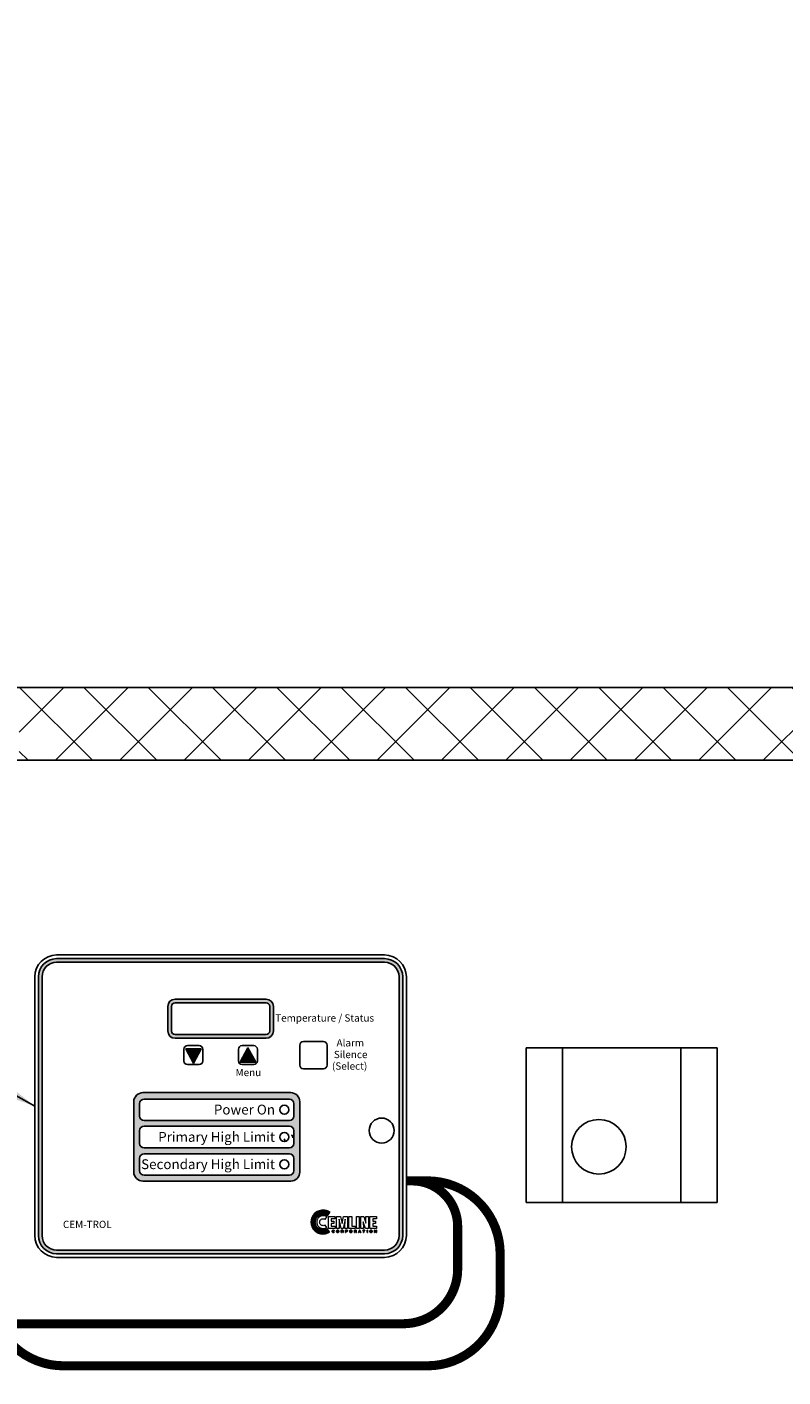
# Model space of a CAD drawing. Extents: x -86 to 189, y -365 to -152.
# Drawn here: x 80 to 101, y -261 to -224 of the extents above; entities that cross this region are included whole.
import ezdxf
from ezdxf.enums import TextEntityAlignment as Align

# ---------------------------------------------------------------- set-up
doc = ezdxf.new("R2010")
doc.units = 0
doc.header["$LTSCALE"] = 0.25
doc.header["$MEASUREMENT"] = 0
doc.layers.get('0').update_dxf_attribs({"color": 250, "linetype": 'CONTINUOUS'})
doc.layers.get('Defpoints').update_dxf_attribs({"linetype": 'CONTINUOUS'})
for name, color, linetype in [('1', 1, 'CONTINUOUS'), ('3', 5, 'CONTINUOUS'), ('6', 3, 'CONTINUOUS'), ('DIM-TEXT', 3, 'CONTINUOUS'), ('dimtxt', 3, 'CONTINUOUS')]:
    doc.layers.add(name, color=color, linetype=linetype)
doc.styles.add('ARIAL', font='ARIAL.TTF')
doc.dimstyles.get("Standard").update_dxf_attribs({"dimtxt": 0.18, "dimasz": 0.18, "dimexe": 0.18, "dimexo": 0.0625, "dimgap": 0.09, "dimtad": 0, "dimtih": 1, "dimtoh": 1, "dimdec": 4, "dimzin": 0, "dimdsep": 46, "dimtxsty": 'Standard', "dimcen": 0.09, "dimadec": 0, "dimazin": 0, "dimtfac": 1, "dimtdec": 4, "dimtofl": 0, "dimtmove": 0, "dimatfit": 3, "dimfxl": 0, "dimtolj": 1, "dimtzin": 0, "dimarcsym": 0})

# ---------------------------------------------------------------- blocks, each defined once
blk = doc.blocks.new('*D10')
at = {"layer": 'Defpoints', "color": 0}
for p in [(153.03, -219.006), (53.03, -242.46), (153.03, -242.46)]:
    blk.add_point(p, dxfattribs=at)
at = {"layer": 'DIM-TEXT'}
for p, q in [((53.03, -241.46), (53.03, -218.006)), ((153.03, -241.46), (153.03, -218.006)), ((55.03, -219.006), (101.03, -219.006)), ((151.03, -219.006), (105.03, -219.006))]:
    blk.add_line(p, q, dxfattribs=at)
for points in [[(55.03, -218.673), (55.03, -219.34), (53.03, -219.006)], [(151.03, -218.673), (151.03, -219.34), (153.03, -219.006)]]:
    blk.add_solid(points, dxfattribs=at)
at = {"layer": 'DIM-TEXT', "color": 4, "insert": (103.03, -219.006), "char_height": 3, "attachment_point": 5}
blk.add_mtext('\\A1;E', dxfattribs=at)

msp = doc.modelspace()

# ---------------------------------------------------------------- hatches: boundary and pattern name
h = msp.add_hatch(color=256)
h.paths.add_polyline_path([(84.098, -251.019, 0.414214), (83.898, -251.219), (83.898, -251.894, 0.414214), (84.098, -252.094), (86.598, -252.094, 0.414214), (86.798, -251.894), (86.798, -251.219, 0.414214), (86.598, -251.019)])
h.paths.add_polyline_path([(86.598, -251.119, -0.414214), (86.698, -251.219), (86.698, -251.894, -0.414214), (86.598, -251.994), (84.098, -251.994, -0.414214), (83.998, -251.894), (83.998, -251.219, -0.414214), (84.098, -251.119)], flags=16)
h = msp.add_hatch()
h.set_pattern_fill('ANSI37', color=256, scale=0.04, style=0)
h.set_pattern_definition([(45, (76.376478, -261.0909244), (-0.003535534, 0.003535534), []), (135, (76.376478, -261.0909244), (-0.003535534, -0.003535534), [])])
h.paths.add_polyline_path([(84.815, -252.387), (84.603, -252.778), (84.391, -252.387)])
h = msp.add_hatch()
h.set_pattern_fill('ANSI37', color=256, scale=0.04, style=0)
h.set_pattern_definition([(315, (77.873649, -244.0430786), (-0.003535534, -0.003535534), []), (225, (77.873649, -244.0430786), (-0.003535534, 0.003535534), [])])
h.paths.add_polyline_path([(86.313, -252.747), (86.101, -252.356), (85.889, -252.747)])
at = {"layer": '3'}
h = msp.add_hatch(color=256, dxfattribs=at)
edge = h.paths.add_edge_path()
edge.add_arc((89.853, -250.407), 0.5, 0, 90)
edge.add_line((89.853, -249.907), (80.843, -249.907))
edge.add_arc((80.843, -250.407), 0.5, 90, 180)
edge.add_line((80.343, -250.407), (80.343, -257.512))
edge.add_arc((80.843, -257.512), 0.5, 180, 270)
edge.add_line((80.843, -258.012), (89.853, -258.012))
edge.add_arc((89.853, -257.512), 0.5, 270, 360)
edge.add_line((90.353, -257.512), (90.353, -250.407))
edge = h.paths.add_edge_path(flags=16)
edge.add_arc((89.853, -250.407), 0.4, 0, 90)
edge.add_line((89.853, -250.007), (80.843, -250.007))
edge.add_arc((80.843, -250.407), 0.4, 90, 180)
edge.add_line((80.443, -250.407), (80.443, -257.512))
edge.add_arc((80.843, -257.512), 0.4, 180, 270)
edge.add_line((80.843, -257.912), (89.853, -257.912))
edge.add_arc((89.853, -257.512), 0.4, 270, 360)
edge.add_line((90.253, -257.512), (90.253, -250.407))
h = msp.add_hatch(color=256, dxfattribs=at)
edge = h.paths.add_edge_path()
edge.add_arc((83.214, -253.838), 0.25, 90, 180)
edge.add_line((82.964, -253.838), (82.964, -255.768))
edge.add_arc((83.214, -255.768), 0.25, 180, 270)
edge.add_line((83.214, -256.018), (87.274, -256.018))
edge.add_arc((87.274, -255.768), 0.25, 270, 360)
edge.add_line((87.524, -255.768), (87.524, -253.838))
edge.add_arc((87.274, -253.838), 0.25, 0, 90)
edge.add_line((87.274, -253.588), (83.214, -253.588))
edge = h.paths.add_edge_path(flags=16)
edge.add_arc((83.248, -253.893), 0.125, 90, 180)
edge.add_line((83.123, -253.893), (83.123, -254.23))
edge.add_arc((83.248, -254.23), 0.125, 180, 270)
edge.add_line((83.248, -254.355), (87.24, -254.355))
edge.add_arc((87.24, -254.23), 0.125, 270, 360)
edge.add_line((87.365, -254.23), (87.365, -253.893))
edge.add_arc((87.24, -253.893), 0.125, 0, 90)
edge.add_line((87.24, -253.768), (83.248, -253.768))
edge = h.paths.add_edge_path(flags=16)
edge.add_arc((83.248, -254.632), 0.125, 90, 180)
edge.add_line((83.123, -254.632), (83.123, -254.98))
edge.add_arc((83.248, -254.98), 0.125, 180, 270)
edge.add_line((83.248, -255.105), (87.24, -255.105))
edge.add_arc((87.24, -254.98), 0.125, 270, 360)
edge.add_line((87.365, -254.98), (87.365, -254.632))
edge.add_arc((87.24, -254.632), 0.125, 0, 90)
edge.add_line((87.24, -254.507), (83.248, -254.507))
edge = h.paths.add_edge_path(flags=16)
edge.add_arc((87.24, -255.393), 0.125, 0, 90)
edge.add_line((87.24, -255.268), (83.248, -255.268))
edge.add_arc((83.248, -255.393), 0.125, 90, 180)
edge.add_line((83.123, -255.393), (83.123, -255.729))
edge.add_arc((83.248, -255.729), 0.125, 180, 270)
edge.add_line((83.248, -255.854), (87.24, -255.854))
edge.add_arc((87.24, -255.729), 0.125, 270, 360)
edge.add_line((87.365, -255.729), (87.365, -255.393))
h = msp.add_hatch(dxfattribs=at)
h.set_pattern_fill('ANSI37', color=256, scale=0.082638, style=0)
h.set_pattern_definition([(45, (93.466766, -258.165882), (-0.007304278, 0.007304278), []), (135, (93.466766, -258.165882), (-0.007304278, -0.007304278), [])])
h.paths.add_polyline_path([(88.281, -257.322), (88.255, -257.337), (88.225, -257.347), (88.194, -257.353), (88.161, -257.356), (88.139, -257.354), (88.119, -257.351), (88.099, -257.346), (88.08, -257.339), (88.061, -257.329), (88.044, -257.32), (88.027, -257.307), (88.013, -257.294), (88, -257.279), (87.987, -257.263), (87.977, -257.246), (87.968, -257.227), (87.961, -257.208), (87.956, -257.188), (87.952, -257.167), (87.951, -257.146), (87.952, -257.124), (87.956, -257.103), (87.961, -257.083), (87.968, -257.064), (87.977, -257.046), (87.987, -257.028), (88, -257.012), (88.013, -256.997), (88.027, -256.984), (88.044, -256.972), (88.061, -256.961), (88.08, -256.953), (88.099, -256.946), (88.119, -256.94), (88.139, -256.937), (88.161, -256.936), (88.195, -256.937), (88.228, -256.942), (88.257, -256.953), (88.272, -256.96), (88.285, -256.968), (88.354, -256.873), (88.333, -256.858), (88.311, -256.845), (88.287, -256.836), (88.263, -256.829), (88.238, -256.823), (88.212, -256.818), (88.186, -256.816), (88.158, -256.816), (88.125, -256.817), (88.093, -256.822), (88.061, -256.83), (88.031, -256.841), (88.002, -256.855), (87.975, -256.872), (87.95, -256.891), (87.927, -256.911), (87.906, -256.935), (87.887, -256.96), (87.87, -256.987), (87.857, -257.016), (87.846, -257.046), (87.838, -257.077), (87.833, -257.11), (87.831, -257.143), (87.833, -257.177), (87.838, -257.209), (87.846, -257.24), (87.857, -257.27), (87.87, -257.298), (87.887, -257.326), (87.906, -257.351), (87.927, -257.374), (87.95, -257.395), (87.975, -257.414), (88.002, -257.431), (88.031, -257.444), (88.061, -257.455), (88.093, -257.463), (88.125, -257.468), (88.158, -257.47), (88.185, -257.469), (88.209, -257.467), (88.234, -257.462), (88.257, -257.457), (88.281, -257.449), (88.303, -257.439), (88.324, -257.428), (88.344, -257.416)])
at = {"layer": '6'}
h = msp.add_hatch(dxfattribs=at)
h.set_pattern_fill('ANSI37', color=256, scale=10, style=0)
h.paths.add_polyline_path([(119.93, -286.729, -0.437384), (119.681, -286.46), (76.284, -286.46, -0.437384), (76.035, -286.729), (76.035, -287.479), (75.738, -287.479), (75.738, -288.46), (120.12, -288.46), (120.12, -287.479), (119.93, -287.479)])
h.paths.add_polyline_path([(138.078, -286.748), (137.036, -286.748), (137.036, -286.46), (122.379, -286.46, -0.437384), (122.13, -286.729), (122.13, -287.479), (121.941, -287.479), (121.941, -288.46), (138.078, -288.46)])
h.paths.add_polyline_path([(120.228, -242.46), (79.815, -242.46), (79.815, -244.46), (119.921, -244.46, -0.513308), (120.078, -244.241), (120.078, -243.744), (120.228, -243.744)])
edge = h.paths.add_edge_path()
edge.add_line((153.03, -242.46), (121.833, -242.46))
edge.add_line((121.833, -242.46), (121.833, -243.744))
edge.add_line((121.833, -243.744), (121.982, -243.744))
edge.add_line((121.982, -243.744), (121.982, -244.241))
edge.add_arc((121.982, -244.406), 0.166, -18.6871, 90, ccw=False)
edge.add_line((122.139, -244.46), (141.53, -244.46))
edge.add_ellipse((141.53, -265.46), major_axis=(0, 21), ratio=0.452381, start_angle=344.5502, end_angle=360, ccw=False)
edge.add_spline(control_points=[(144.061, -245.218), (144.608, -244.975), (145.741, -244.497), (147.74, -244.244), (148.614, -245.848), (149.707, -247.262), (149.435, -249.343), (148.583, -250.214), (148.205, -250.517)], knot_values=[0.24965, 0.24965, 0.24965, 0.24965, 2.099149, 4.010402, 5.368703, 7.124883, 9.367014, 10.803493, 10.803493, 10.803493, 10.803493], degree=3, periodic=0)
edge.add_ellipse((141.53, -265.46), major_axis=(0, 21), ratio=0.452381, start_angle=230.6104, end_angle=315.3597, ccw=False)
edge.add_line((148.952, -278.57), (149.404, -279.022))
edge.add_line((149.404, -279.022), (150.397, -279.022))
edge.add_line((150.397, -279.022), (150.397, -279.125))
edge.add_line((150.397, -279.125), (153.03, -279.125))
edge.add_line((153.03, -279.125), (153.03, -242.46))
h.paths.add_polyline_path([(74.078, -287.479), (73.835, -287.479), (73.835, -286.729, -0.437384), (73.586, -286.46), (67.982, -286.46), (67.982, -288.46), (74.078, -288.46)])
edge = h.paths.add_edge_path()
edge.add_line((153.03, -281.713), (150.397, -281.713))
edge.add_line((150.397, -281.713), (150.397, -281.897))
edge.add_line((150.397, -281.897), (147.673, -281.897))
edge.add_arc((147.423, -281.898), 0.25, -116.2574, 0.2987, ccw=False)
edge.add_ellipse((141.53, -265.46), major_axis=(0, 21), ratio=0.452381, start_angle=180, end_angle=217.4884, ccw=False)
edge.add_line((141.53, -286.46), (139.036, -286.46))
edge.add_line((139.036, -286.46), (139.036, -286.748))
edge.add_line((139.036, -286.748), (138.078, -286.748))
edge.add_line((138.078, -286.748), (138.078, -288.46))
edge.add_line((138.078, -288.46), (153.03, -288.46))
edge.add_line((153.03, -288.46), (153.03, -281.713))
h.paths.add_polyline_path([(67.982, -286.46), (64.53, -286.46, -0.187498), (61.384, -285.237, -0.030215), (60.112, -283.923, -0.100975), (55.822, -273.987, -0.027065), (55.167, -269.021, -0.436148), (54.899, -268.772), (53.03, -268.772), (53.03, -288.46), (67.982, -288.46)])
edge = h.paths.add_edge_path()
edge.add_spline(control_points=[(57.822, -250.59), (57.406, -250.268), (56.506, -249.388), (56.228, -247.262), (57.321, -245.848), (58.195, -244.244), (60.223, -244.5), (61.37, -244.993), (61.938, -245.247)], knot_values=[0.177286, 0.177286, 0.177286, 0.177286, 1.729413, 3.971544, 5.727724, 7.086025, 8.997278, 10.919142, 10.919142, 10.919142, 10.919142], degree=3, periodic=0)
edge.add_arc((64.53, -249.118), 4.659, 90, 123.8015, ccw=False)
edge.add_line((64.53, -244.46), (76.815, -244.46))
edge.add_line((76.815, -244.46), (76.815, -242.46))
edge.add_line((76.815, -242.46), (53.03, -242.46))
edge.add_line((53.03, -242.46), (53.03, -262.147))
edge.add_line((53.03, -262.147), (54.899, -262.147))
edge.add_arc((55.149, -262.147), 0.25, 95.1173, 180, ccw=False)
edge.add_line((55.127, -261.898), (55.171, -261.854))
edge.add_arc((101.332, -265.46), 46.301, 169.3869, 175.5335, ccw=False)
edge.add_arc((83.075, -262.039), 27.727, 155.6128, 169.3869, ccw=False)

# ---------------------------------------------------------------- linework, layer by layer
at = {"linetype": 'Continuous'}
for p, q in [((80.843, -249.807), (89.853, -249.807)), ((80.243, -257.512), (80.243, -250.407)), ((90.453, -250.407), (90.453, -257.512)), ((89.853, -258.112), (80.843, -258.112))]:
    msp.add_line(p, q, dxfattribs=at)
for p, q in [((83.898, -251.894), (83.898, -251.219)), ((83.998, -251.894), (83.998, -251.219)), ((83.998, -251.894), (83.998, -251.219)), ((83.998, -251.894), (83.998, -251.219)), ((83.998, -251.894), (83.998, -251.219)), ((83.998, -251.894), (83.998, -251.219)), ((83.998, -251.894), (83.998, -251.219)), ((84.098, -251.019), (86.598, -251.019)), ((84.098, -251.119), (86.598, -251.119)), ((84.098, -251.119), (86.598, -251.119)), ((84.098, -251.119), (86.598, -251.119)), ((84.098, -251.119), (86.598, -251.119)), ((84.098, -251.119), (86.598, -251.119)), ((84.098, -251.119), (86.598, -251.119)), ((86.698, -251.219), (86.698, -251.894)), ((86.698, -251.219), (86.698, -251.894)), ((86.698, -251.219), (86.698, -251.894)), ((86.698, -251.219), (86.698, -251.894)), ((86.698, -251.219), (86.698, -251.894)), ((86.698, -251.219), (86.698, -251.894)), ((86.798, -251.219), (86.798, -251.894)), ((86.598, -251.994), (84.098, -251.994)), ((86.598, -251.994), (84.098, -251.994)), ((86.598, -251.994), (84.098, -251.994)), ((86.598, -251.994), (84.098, -251.994)), ((86.598, -251.994), (84.098, -251.994)), ((86.598, -251.994), (84.098, -251.994)), ((86.598, -252.094), (84.098, -252.094)), ((84.338, -252.717), (84.338, -252.397)), ((84.391, -252.387), (84.603, -252.778)), ((84.391, -252.387), (84.815, -252.387)), ((84.438, -252.297), (84.758, -252.297)), ((84.815, -252.387), (84.603, -252.778)), ((84.858, -252.397), (84.858, -252.717)), ((85.838, -252.717), (85.838, -252.397)), ((85.889, -252.747), (86.101, -252.356)), ((85.938, -252.297), (86.258, -252.297)), ((86.313, -252.747), (86.101, -252.356)), ((86.358, -252.397), (86.358, -252.717)), ((87.523, -252.832), (87.523, -252.282)), ((87.623, -252.182), (88.173, -252.182)), ((88.273, -252.282), (88.273, -252.832)), ((84.758, -252.817), (84.438, -252.817)), ((85.889, -252.747), (86.313, -252.747)), ((86.258, -252.817), (85.938, -252.817)), ((88.173, -252.932), (87.623, -252.932))]:
    msp.add_line(p, q)
for centre, radius in [((87.098, -254.057), 0.125), ((89.773, -254.629), 0.344), ((87.098, -254.807), 0.125), ((87.098, -255.557), 0.125)]:
    msp.add_circle(centre, radius, dxfattribs=at)
for centre, radius, start, end in [((80.843, -250.407), 0.6, 90, 180), ((84.098, -251.219), 0.2, 90, 180), ((86.598, -251.219), 0.2, 0, 90), ((84.098, -251.894), 0.2, 180, 270)]:
    msp.add_arc(centre, radius, start, end, dxfattribs=at)
for centre, radius, start, end in [((89.853, -250.407), 0.6, 0, 90), ((84.098, -251.219), 0.1, 90, 180), ((84.098, -251.219), 0.1, 90, 180), ((84.098, -251.219), 0.1, 90, 180), ((84.098, -251.219), 0.1, 90, 180), ((84.098, -251.219), 0.1, 90, 180), ((84.098, -251.219), 0.1, 90, 180), ((86.598, -251.219), 0.1, 0, 90), ((86.598, -251.219), 0.1, 0, 90), ((86.598, -251.219), 0.1, 0, 90), ((86.598, -251.219), 0.1, 0, 90), ((86.598, -251.219), 0.1, 0, 90), ((86.598, -251.219), 0.1, 0, 90), ((84.098, -251.894), 0.1, 180, 270), ((84.098, -251.894), 0.1, 180, 270), ((84.098, -251.894), 0.1, 180, 270), ((84.098, -251.894), 0.1, 180, 270), ((84.098, -251.894), 0.1, 180, 270), ((84.098, -251.894), 0.1, 180, 270), ((86.598, -251.894), 0.2, 270, 0), ((86.598, -251.894), 0.1, 270, 0), ((86.598, -251.894), 0.1, 270, 0), ((86.598, -251.894), 0.1, 270, 0), ((86.598, -251.894), 0.1, 270, 0), ((86.598, -251.894), 0.1, 270, 0), ((86.598, -251.894), 0.1, 270, 0), ((84.438, -252.397), 0.1, 90, 180), ((84.758, -252.397), 0.1, 0, 90), ((85.938, -252.397), 0.1, 90, 180), ((86.258, -252.397), 0.1, 0, 90), ((87.623, -252.282), 0.1, 90, 180), ((88.173, -252.282), 0.1, 0, 90), ((84.438, -252.717), 0.1, 180, 270), ((84.758, -252.717), 0.1, 270, 0), ((85.938, -252.717), 0.1, 180, 270), ((86.258, -252.717), 0.1, 270, 0), ((87.623, -252.832), 0.1, 180, 270), ((88.173, -252.832), 0.1, 270, 0), ((80.843, -257.512), 0.6, 180, 270), ((89.853, -257.512), 0.6, 270, 0)]:
    msp.add_arc(centre, radius, start, end)
at = {"layer": '1'}
for p, q in [((153.03, -242.46), (53.03, -242.46)), ((141.53, -244.46), (64.53, -244.46)), ((98.992, -252.353), (93.742, -252.353)), ((93.742, -252.353), (93.742, -256.603)), ((94.742, -252.353), (94.742, -256.603)), ((97.992, -252.353), (97.992, -256.603)), ((98.992, -252.353), (98.992, -256.603)), ((98.992, -256.603), (93.742, -256.603))]:
    msp.add_line(p, q, dxfattribs=at)
at = {"layer": '1', "lineweight": 0}
for points in [[(88.272, -257.002), (88.249, -256.987), (88.224, -256.975), (88.197, -256.969), (88.167, -256.967), (88.149, -256.968), (88.132, -256.971), (88.116, -256.974), (88.099, -256.98), (88.083, -256.988), (88.069, -256.997), (88.056, -257.006), (88.043, -257.018), (88.032, -257.031), (88.021, -257.044), (88.013, -257.059), (88.006, -257.074), (88, -257.091), (87.995, -257.108), (87.993, -257.126), (87.992, -257.143), (87.993, -257.161), (87.995, -257.178), (88, -257.195), (88.006, -257.211), (88.013, -257.227), (88.021, -257.241), (88.032, -257.254), (88.043, -257.267), (88.056, -257.278), (88.069, -257.289), (88.083, -257.297), (88.099, -257.304), (88.116, -257.31), (88.132, -257.315), (88.149, -257.317), (88.167, -257.319), (88.194, -257.316), (88.219, -257.31), (88.244, -257.301), (88.266, -257.289), (88.218, -257.228), (88.207, -257.234), (88.194, -257.238), (88.181, -257.241), (88.167, -257.242), (88.148, -257.24), (88.13, -257.234), (88.113, -257.226), (88.099, -257.214), (88.087, -257.199), (88.079, -257.183), (88.073, -257.165), (88.07, -257.146), (88.073, -257.126), (88.079, -257.108), (88.087, -257.091), (88.099, -257.077), (88.113, -257.066), (88.13, -257.056), (88.148, -257.05), (88.167, -257.049), (88.183, -257.05), (88.199, -257.054), (88.213, -257.06), (88.225, -257.07), (88.272, -257.002), (88.272, -257.002)], [(88.311, -257.321), (88.311, -256.986), (88.49, -256.986), (88.49, -257.054), (88.389, -257.054), (88.389, -257.115), (88.458, -257.115), (88.458, -257.182), (88.389, -257.182), (88.389, -257.254), (88.496, -257.254), (88.496, -257.321), (88.311, -257.321), (88.311, -257.321)], [(88.535, -257.321), (88.535, -256.986), (88.645, -256.986), (88.685, -257.184), (88.687, -257.184), (88.728, -256.986), (88.838, -256.986), (88.838, -257.321), (88.764, -257.321), (88.771, -257.059), (88.715, -257.321), (88.657, -257.321), (88.603, -257.059), (88.602, -257.059), (88.609, -257.321), (88.535, -257.321), (88.535, -257.321)], [(88.876, -257.321), (88.876, -256.986), (88.955, -256.986), (88.955, -257.254), (89.05, -257.254), (89.05, -257.321), (88.876, -257.321), (88.876, -257.321)], [(89.08, -256.986), (89.159, -256.986), (89.159, -257.321), (89.08, -257.321), (89.08, -256.986), (89.08, -256.986)], [(89.268, -257.134), (89.268, -257.135), (89.276, -257.321), (89.2, -257.321), (89.2, -256.986), (89.281, -256.986), (89.342, -257.173), (89.343, -257.173), (89.336, -256.986), (89.41, -256.986), (89.41, -257.321), (89.33, -257.321), (89.268, -257.134), (89.268, -257.134)], [(89.45, -257.321), (89.45, -256.986), (89.63, -256.986), (89.63, -257.054), (89.528, -257.054), (89.528, -257.115), (89.602, -257.115), (89.602, -257.182), (89.528, -257.182), (89.528, -257.254), (89.634, -257.254), (89.634, -257.321), (89.45, -257.321), (89.45, -257.321)], [(88.462, -257.384), (88.462, -257.384), (88.46, -257.377), (88.455, -257.374), (88.449, -257.371), (88.445, -257.371), (88.445, -257.371), (88.436, -257.372), (88.429, -257.377), (88.424, -257.385), (88.423, -257.396), (88.423, -257.396), (88.424, -257.407), (88.428, -257.415), (88.435, -257.421), (88.445, -257.424), (88.445, -257.424), (88.449, -257.422), (88.455, -257.42), (88.46, -257.415), (88.464, -257.406), (88.472, -257.406), (88.472, -257.406), (88.466, -257.42), (88.457, -257.428), (88.447, -257.432), (88.443, -257.432), (88.443, -257.432), (88.433, -257.43), (88.423, -257.424), (88.416, -257.413), (88.414, -257.397), (88.414, -257.397), (88.416, -257.383), (88.422, -257.372), (88.431, -257.365), (88.445, -257.363), (88.445, -257.363), (88.455, -257.365), (88.464, -257.37), (88.468, -257.376), (88.471, -257.384), (88.462, -257.384), (88.471, -257.384), (88.468, -257.376), (88.464, -257.37), (88.455, -257.365), (88.445, -257.363), (88.445, -257.363), (88.431, -257.365), (88.422, -257.372), (88.416, -257.383), (88.414, -257.397), (88.414, -257.397), (88.416, -257.413), (88.423, -257.424), (88.433, -257.43), (88.443, -257.432), (88.443, -257.432), (88.447, -257.432), (88.457, -257.428), (88.466, -257.42), (88.472, -257.406), (88.472, -257.406), (88.464, -257.406), (88.46, -257.415), (88.455, -257.42), (88.449, -257.422), (88.445, -257.424), (88.445, -257.424), (88.435, -257.421), (88.428, -257.415), (88.424, -257.407), (88.423, -257.396), (88.423, -257.396), (88.424, -257.385), (88.429, -257.377), (88.436, -257.372), (88.445, -257.371), (88.445, -257.371), (88.449, -257.371), (88.455, -257.374), (88.46, -257.377), (88.462, -257.384), (88.462, -257.384)], [(88.462, -257.384), (88.46, -257.377), (88.455, -257.372), (88.449, -257.371), (88.445, -257.371), (88.436, -257.372), (88.429, -257.377), (88.426, -257.385), (88.423, -257.396), (88.424, -257.407), (88.428, -257.415), (88.435, -257.421), (88.445, -257.424), (88.449, -257.422), (88.455, -257.42), (88.46, -257.415), (88.464, -257.406), (88.472, -257.406), (88.471, -257.414), (88.467, -257.42), (88.462, -257.425), (88.459, -257.428), (88.449, -257.431), (88.443, -257.432), (88.433, -257.43), (88.423, -257.424), (88.416, -257.413), (88.415, -257.406), (88.414, -257.397), (88.416, -257.383), (88.422, -257.372), (88.431, -257.365), (88.445, -257.363), (88.455, -257.364), (88.464, -257.369), (88.468, -257.376), (88.471, -257.384), (88.462, -257.384), (88.462, -257.384)], [(88.566, -257.432), (88.558, -257.431), (88.551, -257.428), (88.545, -257.425), (88.541, -257.42), (88.536, -257.408), (88.534, -257.397), (88.536, -257.385), (88.541, -257.375), (88.545, -257.37), (88.551, -257.366), (88.558, -257.364), (88.566, -257.363), (88.575, -257.364), (88.582, -257.366), (88.586, -257.37), (88.591, -257.375), (88.596, -257.385), (88.597, -257.397), (88.596, -257.408), (88.591, -257.42), (88.586, -257.425), (88.582, -257.428), (88.575, -257.431), (88.566, -257.432), (88.566, -257.432)], [(88.566, -257.432), (88.566, -257.432), (88.551, -257.428), (88.541, -257.42), (88.535, -257.409), (88.534, -257.397), (88.534, -257.397), (88.535, -257.385), (88.541, -257.375), (88.551, -257.366), (88.566, -257.363), (88.566, -257.363), (88.582, -257.366), (88.591, -257.375), (88.596, -257.385), (88.597, -257.397), (88.597, -257.397), (88.596, -257.409), (88.591, -257.42), (88.582, -257.428), (88.566, -257.432), (88.582, -257.428), (88.591, -257.42), (88.596, -257.409), (88.597, -257.397), (88.597, -257.397), (88.596, -257.385), (88.591, -257.375), (88.582, -257.366), (88.566, -257.363), (88.566, -257.363), (88.551, -257.366), (88.541, -257.375), (88.535, -257.385), (88.534, -257.397), (88.534, -257.397), (88.535, -257.409), (88.541, -257.42), (88.551, -257.428), (88.566, -257.432), (88.566, -257.432)], [(88.566, -257.371), (88.566, -257.371), (88.557, -257.374), (88.549, -257.378), (88.545, -257.387), (88.544, -257.397), (88.544, -257.397), (88.545, -257.408), (88.549, -257.416), (88.557, -257.421), (88.566, -257.424), (88.566, -257.424), (88.576, -257.421), (88.583, -257.416), (88.588, -257.408), (88.589, -257.397), (88.589, -257.397), (88.588, -257.387), (88.583, -257.378), (88.576, -257.374), (88.566, -257.371), (88.576, -257.374), (88.583, -257.378), (88.588, -257.387), (88.589, -257.397), (88.589, -257.397), (88.588, -257.408), (88.583, -257.416), (88.576, -257.421), (88.566, -257.424), (88.566, -257.424), (88.557, -257.421), (88.549, -257.416), (88.545, -257.408), (88.544, -257.397), (88.544, -257.397), (88.545, -257.387), (88.549, -257.378), (88.557, -257.374), (88.566, -257.371), (88.566, -257.371)], [(88.566, -257.371), (88.557, -257.372), (88.549, -257.378), (88.546, -257.387), (88.544, -257.397), (88.546, -257.408), (88.549, -257.416), (88.557, -257.421), (88.566, -257.424), (88.576, -257.421), (88.583, -257.416), (88.588, -257.408), (88.589, -257.397), (88.588, -257.387), (88.583, -257.378), (88.576, -257.372), (88.566, -257.371), (88.566, -257.371)], [(88.673, -257.43), (88.664, -257.43), (88.664, -257.365), (88.695, -257.365), (88.695, -257.365), (88.702, -257.366), (88.709, -257.369), (88.714, -257.374), (88.715, -257.382), (88.715, -257.382), (88.714, -257.388), (88.713, -257.393), (88.709, -257.395), (88.707, -257.397), (88.707, -257.397), (88.709, -257.399), (88.712, -257.401), (88.713, -257.405), (88.714, -257.41), (88.715, -257.421), (88.715, -257.421), (88.715, -257.422), (88.715, -257.425), (88.716, -257.427), (88.719, -257.428), (88.719, -257.43), (88.708, -257.43), (88.708, -257.43), (88.707, -257.426), (88.706, -257.42), (88.706, -257.415), (88.706, -257.413), (88.706, -257.413), (88.706, -257.412), (88.704, -257.407), (88.701, -257.403), (88.695, -257.402), (88.673, -257.402), (88.673, -257.43), (88.673, -257.402), (88.695, -257.402), (88.701, -257.403), (88.704, -257.407), (88.706, -257.412), (88.706, -257.413), (88.706, -257.413), (88.706, -257.415), (88.706, -257.42), (88.707, -257.426), (88.708, -257.43), (88.708, -257.43), (88.719, -257.43), (88.719, -257.428), (88.716, -257.427), (88.715, -257.425), (88.715, -257.422), (88.715, -257.421), (88.715, -257.421), (88.714, -257.41), (88.713, -257.405), (88.712, -257.401), (88.709, -257.399), (88.707, -257.397), (88.707, -257.397), (88.709, -257.395), (88.713, -257.393), (88.714, -257.388), (88.715, -257.382), (88.715, -257.382), (88.714, -257.374), (88.709, -257.369), (88.702, -257.366), (88.695, -257.365), (88.695, -257.365), (88.664, -257.365), (88.664, -257.43), (88.673, -257.43)], [(88.673, -257.43), (88.664, -257.43), (88.664, -257.365), (88.695, -257.365), (88.703, -257.365), (88.709, -257.369), (88.714, -257.374), (88.715, -257.382), (88.715, -257.388), (88.713, -257.391), (88.707, -257.397), (88.712, -257.401), (88.714, -257.405), (88.714, -257.41), (88.715, -257.421), (88.716, -257.426), (88.719, -257.428), (88.719, -257.43), (88.708, -257.43), (88.707, -257.42), (88.706, -257.413), (88.704, -257.406), (88.701, -257.403), (88.695, -257.402), (88.673, -257.402), (88.673, -257.43), (88.673, -257.43)], [(88.673, -257.394), (88.694, -257.394), (88.694, -257.394), (88.699, -257.394), (88.702, -257.391), (88.706, -257.389), (88.707, -257.383), (88.707, -257.383), (88.704, -257.377), (88.701, -257.374), (88.697, -257.372), (88.695, -257.372), (88.673, -257.372), (88.673, -257.394), (88.673, -257.372), (88.695, -257.372), (88.697, -257.372), (88.701, -257.374), (88.704, -257.377), (88.707, -257.383), (88.707, -257.383), (88.706, -257.389), (88.702, -257.391), (88.699, -257.394), (88.694, -257.394), (88.694, -257.394), (88.673, -257.394)], [(88.673, -257.394), (88.694, -257.394), (88.703, -257.391), (88.706, -257.389), (88.707, -257.383), (88.706, -257.377), (88.703, -257.374), (88.695, -257.372), (88.673, -257.372), (88.673, -257.394), (88.673, -257.394)], [(88.794, -257.43), (88.784, -257.43), (88.784, -257.365), (88.814, -257.365), (88.814, -257.365), (88.823, -257.366), (88.828, -257.37), (88.832, -257.376), (88.833, -257.383), (88.833, -257.383), (88.832, -257.39), (88.83, -257.396), (88.824, -257.401), (88.814, -257.402), (88.794, -257.402), (88.794, -257.43), (88.794, -257.402), (88.814, -257.402), (88.824, -257.401), (88.83, -257.396), (88.832, -257.39), (88.833, -257.383), (88.833, -257.383), (88.832, -257.376), (88.828, -257.37), (88.823, -257.366), (88.814, -257.365), (88.814, -257.365), (88.784, -257.365), (88.784, -257.43), (88.794, -257.43)], [(88.794, -257.43), (88.784, -257.43), (88.784, -257.365), (88.814, -257.365), (88.823, -257.366), (88.828, -257.37), (88.832, -257.376), (88.833, -257.383), (88.832, -257.39), (88.83, -257.396), (88.824, -257.4), (88.814, -257.402), (88.794, -257.402), (88.794, -257.43), (88.794, -257.43)], [(88.794, -257.395), (88.811, -257.395), (88.811, -257.395), (88.817, -257.394), (88.82, -257.393), (88.823, -257.389), (88.824, -257.383), (88.824, -257.383), (88.823, -257.378), (88.82, -257.375), (88.817, -257.372), (88.812, -257.372), (88.794, -257.372), (88.794, -257.395), (88.794, -257.372), (88.812, -257.372), (88.817, -257.372), (88.82, -257.375), (88.823, -257.378), (88.824, -257.383), (88.824, -257.383), (88.823, -257.389), (88.82, -257.393), (88.817, -257.394), (88.811, -257.395), (88.811, -257.395), (88.794, -257.395)], [(88.794, -257.395), (88.811, -257.395), (88.817, -257.394), (88.82, -257.391), (88.824, -257.388), (88.824, -257.383), (88.824, -257.377), (88.82, -257.375), (88.817, -257.372), (88.812, -257.372), (88.794, -257.372), (88.794, -257.395), (88.794, -257.395)], [(88.927, -257.432), (88.927, -257.432), (88.913, -257.428), (88.904, -257.42), (88.898, -257.409), (88.896, -257.397), (88.896, -257.397), (88.898, -257.385), (88.904, -257.375), (88.913, -257.366), (88.927, -257.363), (88.927, -257.363), (88.943, -257.366), (88.952, -257.375), (88.958, -257.385), (88.96, -257.397), (88.96, -257.397), (88.958, -257.409), (88.952, -257.42), (88.943, -257.428), (88.927, -257.432), (88.943, -257.428), (88.952, -257.42), (88.958, -257.409), (88.96, -257.397), (88.96, -257.397), (88.958, -257.385), (88.952, -257.375), (88.943, -257.366), (88.927, -257.363), (88.927, -257.363), (88.913, -257.366), (88.904, -257.375), (88.898, -257.385), (88.896, -257.397), (88.896, -257.397), (88.898, -257.409), (88.904, -257.42), (88.913, -257.428), (88.927, -257.432), (88.927, -257.432)], [(88.927, -257.432), (88.919, -257.431), (88.913, -257.428), (88.907, -257.425), (88.904, -257.42), (88.899, -257.408), (88.896, -257.397), (88.899, -257.385), (88.904, -257.375), (88.907, -257.37), (88.913, -257.366), (88.919, -257.364), (88.927, -257.363), (88.936, -257.364), (88.943, -257.366), (88.949, -257.37), (88.954, -257.375), (88.958, -257.385), (88.96, -257.397), (88.958, -257.408), (88.954, -257.42), (88.949, -257.425), (88.943, -257.428), (88.936, -257.431), (88.927, -257.432), (88.927, -257.432)], [(88.927, -257.371), (88.927, -257.371), (88.918, -257.374), (88.911, -257.378), (88.906, -257.387), (88.905, -257.397), (88.905, -257.397), (88.906, -257.408), (88.911, -257.416), (88.918, -257.421), (88.927, -257.424), (88.927, -257.424), (88.937, -257.421), (88.944, -257.416), (88.949, -257.408), (88.95, -257.397), (88.95, -257.397), (88.949, -257.387), (88.944, -257.378), (88.937, -257.374), (88.927, -257.371), (88.937, -257.374), (88.944, -257.378), (88.949, -257.387), (88.95, -257.397), (88.95, -257.397), (88.949, -257.408), (88.944, -257.416), (88.937, -257.421), (88.927, -257.424), (88.927, -257.424), (88.918, -257.421), (88.911, -257.416), (88.906, -257.408), (88.905, -257.397), (88.905, -257.397), (88.906, -257.387), (88.911, -257.378), (88.918, -257.374), (88.927, -257.371), (88.927, -257.371)], [(88.927, -257.371), (88.919, -257.372), (88.912, -257.378), (88.907, -257.387), (88.905, -257.397), (88.907, -257.408), (88.912, -257.416), (88.919, -257.421), (88.927, -257.424), (88.937, -257.421), (88.944, -257.416), (88.949, -257.408), (88.95, -257.397), (88.949, -257.387), (88.944, -257.378), (88.937, -257.372), (88.927, -257.371), (88.927, -257.371)], [(89.035, -257.43), (89.026, -257.43), (89.026, -257.365), (89.056, -257.365), (89.056, -257.365), (89.065, -257.366), (89.07, -257.369), (89.075, -257.374), (89.078, -257.382), (89.078, -257.382), (89.076, -257.388), (89.075, -257.393), (89.072, -257.395), (89.068, -257.397), (89.068, -257.397), (89.072, -257.399), (89.074, -257.401), (89.075, -257.405), (89.076, -257.41), (89.076, -257.421), (89.076, -257.421), (89.076, -257.422), (89.078, -257.425), (89.079, -257.427), (89.08, -257.428), (89.08, -257.43), (89.069, -257.43), (89.069, -257.43), (89.068, -257.426), (89.068, -257.42), (89.068, -257.415), (89.068, -257.413), (89.068, -257.413), (89.068, -257.412), (89.066, -257.407), (89.062, -257.403), (89.056, -257.402), (89.035, -257.402), (89.035, -257.43), (89.035, -257.402), (89.056, -257.402), (89.062, -257.403), (89.066, -257.407), (89.068, -257.412), (89.068, -257.413), (89.068, -257.413), (89.068, -257.415), (89.068, -257.42), (89.068, -257.426), (89.069, -257.43), (89.069, -257.43), (89.08, -257.43), (89.08, -257.428), (89.079, -257.427), (89.078, -257.425), (89.076, -257.422), (89.076, -257.421), (89.076, -257.421), (89.076, -257.41), (89.075, -257.405), (89.074, -257.401), (89.072, -257.399), (89.068, -257.397), (89.068, -257.397), (89.072, -257.395), (89.075, -257.393), (89.076, -257.388), (89.078, -257.382), (89.078, -257.382), (89.075, -257.374), (89.07, -257.369), (89.065, -257.366), (89.056, -257.365), (89.056, -257.365), (89.026, -257.365), (89.026, -257.43), (89.035, -257.43)], [(89.035, -257.43), (89.026, -257.43), (89.026, -257.365), (89.056, -257.365), (89.065, -257.365), (89.072, -257.369), (89.076, -257.374), (89.078, -257.382), (89.078, -257.388), (89.075, -257.391), (89.068, -257.397), (89.074, -257.401), (89.076, -257.405), (89.076, -257.41), (89.076, -257.421), (89.078, -257.426), (89.08, -257.428), (89.08, -257.43), (89.069, -257.43), (89.068, -257.413), (89.067, -257.406), (89.063, -257.403), (89.056, -257.402), (89.035, -257.402), (89.035, -257.43), (89.035, -257.43)], [(89.035, -257.394), (89.055, -257.394), (89.055, -257.394), (89.06, -257.394), (89.065, -257.391), (89.067, -257.389), (89.068, -257.383), (89.068, -257.383), (89.067, -257.377), (89.063, -257.374), (89.059, -257.372), (89.057, -257.372), (89.035, -257.372), (89.035, -257.394), (89.035, -257.372), (89.057, -257.372), (89.059, -257.372), (89.063, -257.374), (89.067, -257.377), (89.068, -257.383), (89.068, -257.383), (89.067, -257.389), (89.065, -257.391), (89.06, -257.394), (89.055, -257.394), (89.055, -257.394), (89.035, -257.394)], [(89.035, -257.394), (89.055, -257.394), (89.065, -257.391), (89.067, -257.389), (89.068, -257.383), (89.067, -257.377), (89.065, -257.374), (89.057, -257.372), (89.035, -257.372), (89.035, -257.394), (89.035, -257.394)], [(89.156, -257.41), (89.149, -257.43), (89.14, -257.43), (89.165, -257.365), (89.174, -257.365), (89.198, -257.43), (89.189, -257.43), (89.183, -257.41), (89.156, -257.41), (89.156, -257.41)], [(89.156, -257.41), (89.149, -257.43), (89.14, -257.43), (89.165, -257.365), (89.174, -257.365), (89.198, -257.43), (89.189, -257.43), (89.183, -257.41), (89.156, -257.41), (89.183, -257.41), (89.189, -257.43), (89.198, -257.43), (89.174, -257.365), (89.165, -257.365), (89.14, -257.43), (89.149, -257.43), (89.156, -257.41)], [(89.179, -257.403), (89.169, -257.375), (89.159, -257.403), (89.179, -257.403), (89.159, -257.403), (89.169, -257.375), (89.179, -257.403)], [(89.179, -257.403), (89.169, -257.375), (89.159, -257.403), (89.179, -257.403), (89.179, -257.403)], [(89.255, -257.365), (89.309, -257.365), (89.309, -257.372), (89.286, -257.372), (89.286, -257.43), (89.278, -257.43), (89.278, -257.372), (89.255, -257.372), (89.255, -257.365), (89.255, -257.372), (89.278, -257.372), (89.278, -257.43), (89.286, -257.43), (89.286, -257.372), (89.309, -257.372), (89.309, -257.365), (89.255, -257.365)], [(89.255, -257.365), (89.309, -257.365), (89.309, -257.372), (89.286, -257.372), (89.286, -257.43), (89.278, -257.43), (89.278, -257.372), (89.255, -257.372), (89.255, -257.365), (89.255, -257.365)], [(89.373, -257.365), (89.382, -257.365), (89.382, -257.43), (89.373, -257.43), (89.373, -257.365), (89.373, -257.43), (89.382, -257.43), (89.382, -257.365), (89.373, -257.365)], [(89.373, -257.365), (89.382, -257.365), (89.382, -257.43), (89.373, -257.43), (89.373, -257.365), (89.373, -257.365)], [(89.481, -257.432), (89.472, -257.431), (89.466, -257.428), (89.46, -257.425), (89.457, -257.42), (89.451, -257.408), (89.45, -257.397), (89.451, -257.385), (89.457, -257.375), (89.46, -257.37), (89.466, -257.366), (89.472, -257.364), (89.481, -257.363), (89.489, -257.364), (89.496, -257.366), (89.502, -257.37), (89.506, -257.375), (89.512, -257.385), (89.513, -257.397), (89.512, -257.408), (89.506, -257.42), (89.502, -257.425), (89.496, -257.428), (89.489, -257.431), (89.481, -257.432), (89.481, -257.432)], [(89.481, -257.432), (89.481, -257.432), (89.466, -257.428), (89.457, -257.42), (89.451, -257.409), (89.45, -257.397), (89.45, -257.397), (89.451, -257.385), (89.457, -257.375), (89.466, -257.366), (89.481, -257.363), (89.481, -257.363), (89.496, -257.366), (89.506, -257.375), (89.512, -257.385), (89.513, -257.397), (89.513, -257.397), (89.512, -257.409), (89.506, -257.42), (89.496, -257.428), (89.481, -257.432), (89.496, -257.428), (89.506, -257.42), (89.512, -257.409), (89.513, -257.397), (89.513, -257.397), (89.512, -257.385), (89.506, -257.375), (89.496, -257.366), (89.481, -257.363), (89.481, -257.363), (89.466, -257.366), (89.457, -257.375), (89.451, -257.385), (89.45, -257.397), (89.45, -257.397), (89.451, -257.409), (89.457, -257.42), (89.466, -257.428), (89.481, -257.432), (89.481, -257.432)], [(89.481, -257.371), (89.471, -257.372), (89.464, -257.378), (89.46, -257.387), (89.458, -257.397), (89.46, -257.408), (89.464, -257.416), (89.471, -257.421), (89.481, -257.424), (89.49, -257.421), (89.497, -257.416), (89.502, -257.408), (89.503, -257.397), (89.502, -257.387), (89.497, -257.378), (89.49, -257.372), (89.481, -257.371), (89.481, -257.371)], [(89.481, -257.371), (89.481, -257.371), (89.471, -257.374), (89.464, -257.378), (89.459, -257.387), (89.458, -257.397), (89.458, -257.397), (89.459, -257.408), (89.464, -257.416), (89.471, -257.421), (89.481, -257.424), (89.481, -257.424), (89.49, -257.421), (89.497, -257.416), (89.502, -257.408), (89.503, -257.397), (89.503, -257.397), (89.502, -257.387), (89.497, -257.378), (89.49, -257.374), (89.481, -257.371), (89.49, -257.374), (89.497, -257.378), (89.502, -257.387), (89.503, -257.397), (89.503, -257.397), (89.502, -257.408), (89.497, -257.416), (89.49, -257.421), (89.481, -257.424), (89.481, -257.424), (89.471, -257.421), (89.464, -257.416), (89.459, -257.408), (89.458, -257.397), (89.458, -257.397), (89.459, -257.387), (89.464, -257.378), (89.471, -257.374), (89.481, -257.371), (89.481, -257.371)], [(89.621, -257.365), (89.63, -257.365), (89.63, -257.43), (89.62, -257.43), (89.587, -257.377), (89.587, -257.43), (89.578, -257.43), (89.578, -257.365), (89.588, -257.365), (89.621, -257.418), (89.621, -257.365), (89.621, -257.418), (89.588, -257.365), (89.578, -257.365), (89.578, -257.43), (89.587, -257.43), (89.587, -257.377), (89.62, -257.43), (89.63, -257.43), (89.63, -257.365), (89.621, -257.365)], [(89.621, -257.365), (89.63, -257.365), (89.63, -257.43), (89.62, -257.43), (89.587, -257.377), (89.587, -257.43), (89.578, -257.43), (89.578, -257.365), (89.588, -257.365), (89.621, -257.418), (89.621, -257.365), (89.621, -257.365)]]:
    msp.add_lwpolyline(points, dxfattribs=at)
at = {"layer": '1'}
msp.add_circle((95.742, -255.075), 0.75, dxfattribs=at)
for start, end in [(186.934, 231.1465), (4.8765, 51.235)]:
    msp.add_arc((87.216, -254.837), 0.122, start, end, dxfattribs=at)
at = {"layer": '3'}
for p, q in [((80.843, -249.907), (89.853, -249.907)), ((80.843, -250.007), (89.853, -250.007)), ((80.343, -257.512), (80.343, -250.407)), ((80.443, -257.512), (80.443, -250.407)), ((90.253, -257.512), (90.253, -250.407)), ((90.353, -250.407), (90.353, -257.512)), ((83.214, -253.588), (87.274, -253.588)), ((82.964, -255.768), (82.964, -253.838)), ((83.123, -253.893), (83.123, -254.23)), ((83.248, -253.768), (87.24, -253.768)), ((87.365, -253.893), (87.365, -254.23)), ((87.524, -253.838), (87.524, -255.768)), ((83.123, -254.632), (83.123, -254.98)), ((83.248, -254.355), (87.24, -254.355)), ((83.248, -254.507), (87.24, -254.507)), ((87.365, -254.632), (87.365, -254.98)), ((83.123, -255.393), (83.123, -255.729)), ((83.248, -255.105), (87.24, -255.105)), ((83.248, -255.268), (87.24, -255.268)), ((87.365, -255.393), (87.365, -255.729)), ((87.274, -256.018), (83.214, -256.018)), ((83.248, -255.854), (87.24, -255.854)), ((80.843, -257.912), (89.853, -257.912)), ((89.853, -258.012), (80.843, -258.012))]:
    msp.add_line(p, q, dxfattribs=at)
at = {"layer": '3', "lineweight": 0}
msp.add_lwpolyline([(88.281, -257.322), (88.255, -257.337), (88.225, -257.347), (88.194, -257.353), (88.161, -257.356), (88.139, -257.354), (88.119, -257.351), (88.099, -257.346), (88.08, -257.339), (88.061, -257.329), (88.044, -257.32), (88.027, -257.307), (88.013, -257.294), (88, -257.279), (87.987, -257.263), (87.977, -257.246), (87.968, -257.227), (87.961, -257.208), (87.956, -257.188), (87.952, -257.167), (87.951, -257.146), (87.952, -257.124), (87.956, -257.103), (87.961, -257.083), (87.968, -257.064), (87.977, -257.046), (87.987, -257.028), (88, -257.012), (88.013, -256.997), (88.027, -256.984), (88.044, -256.972), (88.061, -256.961), (88.08, -256.953), (88.099, -256.946), (88.119, -256.94), (88.139, -256.937), (88.161, -256.936), (88.195, -256.937), (88.228, -256.942), (88.257, -256.953), (88.272, -256.96), (88.285, -256.968), (88.354, -256.873), (88.333, -256.858), (88.311, -256.845), (88.287, -256.836), (88.263, -256.829), (88.238, -256.823), (88.212, -256.818), (88.186, -256.816), (88.158, -256.816), (88.125, -256.817), (88.093, -256.822), (88.061, -256.83), (88.031, -256.841), (88.002, -256.855), (87.975, -256.872), (87.95, -256.891), (87.927, -256.911), (87.906, -256.935), (87.887, -256.96), (87.87, -256.987), (87.857, -257.016), (87.846, -257.046), (87.838, -257.077), (87.833, -257.11), (87.831, -257.143), (87.833, -257.177), (87.838, -257.209), (87.846, -257.24), (87.857, -257.27), (87.87, -257.298), (87.887, -257.326), (87.906, -257.351), (87.927, -257.374), (87.95, -257.395), (87.975, -257.414), (88.002, -257.431), (88.031, -257.444), (88.061, -257.455), (88.093, -257.463), (88.125, -257.468), (88.158, -257.47), (88.185, -257.469), (88.209, -257.467), (88.234, -257.462), (88.257, -257.457), (88.281, -257.449), (88.303, -257.439), (88.324, -257.428), (88.344, -257.416), (88.281, -257.322), (88.281, -257.322)], dxfattribs=at)
at = {"layer": '3'}
for centre, radius, start, end in [((80.843, -250.407), 0.5, 90, 180), ((80.843, -250.407), 0.4, 90, 180), ((89.853, -250.407), 0.5, 0, 90), ((89.853, -250.407), 0.4, 0, 90), ((83.214, -253.838), 0.25, 90, 180), ((87.274, -253.838), 0.25, 0, 90), ((83.248, -253.893), 0.125, 90, 180), ((87.24, -253.893), 0.125, 0, 90), ((83.248, -254.23), 0.125, 180, 270), ((87.24, -254.23), 0.125, 270, 0), ((83.248, -254.632), 0.125, 90, 180), ((87.24, -254.632), 0.125, 0, 90), ((83.248, -254.98), 0.125, 180, 270), ((87.24, -254.98), 0.125, 270, 0), ((83.248, -255.393), 0.125, 90, 180), ((87.24, -255.393), 0.125, 0, 90), ((83.214, -255.768), 0.25, 180, 270), ((83.248, -255.729), 0.125, 180, 270), ((87.24, -255.729), 0.125, 270, 0), ((87.274, -255.768), 0.25, 270, 0), ((80.843, -257.512), 0.5, 180, 270), ((80.843, -257.512), 0.4, 180, 270), ((89.853, -257.512), 0.5, 270, 0), ((89.853, -257.512), 0.4, 270, 0)]:
    msp.add_arc(centre, radius, start, end, dxfattribs=at)
at = {"layer": 'dimtxt', "const_width": 0.25}
for points in [[(53.03, -251.09), (74.03, -251.09, -0.414214), (79.03, -256.09), (79.03, -259.09, 0.414214), (81.03, -261.09), (91.03, -261.09, 0.414214), (93.03, -259.09), (93.03, -258.011, 0.414214), (91.03, -256.011), (90.453, -256.011)], [(76.863, -259.935), (90.363, -259.935, 0.414214), (91.863, -258.435), (91.863, -257.261, 0.414214), (90.613, -256.011), (90.453, -256.011)]]:
    msp.add_lwpolyline(points, format="xyb", dxfattribs=at)

# ---------------------------------------------------------------- texts
at = {"layer": 'DIM-TEXT', "color": 4, "style": 'ARIAL'}
for s, p in [('Temperature / Status', (86.849, -251.537)), ('Alarm', (88.535, -252.219)), ('Silence', (88.461, -252.54)), ('(Select)', (88.409, -252.857)), ('CEM-TROL', (81.017, -257.206))]:
    msp.add_text(s, height=0.2, dxfattribs=at).set_placement(p, align=Align.MIDDLE_LEFT)
for s, height, p in [('Menu', 0.2, (86.464, -253.034)), ('Power On', 0.27, (86.843, -254.053)), ('Primary High Limit', 0.27, (86.843, -254.803)), ('Secondary High Limit', 0.27, (86.843, -255.553))]:
    msp.add_text(s, height=height, dxfattribs=at).set_placement(p, align=Align.MIDDLE_RIGHT)

# ---------------------------------------------------------------- dimensions: what is measured, and where the dimension line sits
at = {"layer": 'DIM-TEXT'}
dim = msp.add_linear_dim(base=(153.03, -219.006), p1=(53.03, -242.46), p2=(153.03, -242.46), text='E', dimstyle='Standard', override={"dimtxt": 3, "dimasz": 2, "dimexe": 1, "dimexo": 1, "dimgap": 1, "dimdec": 0, "dimpost": '"', "dimclrd": 256, "dimclre": 256, "dimclrt": 4, "dimtdec": 0, "dimlwd": 65535, "dimlwe": 65535}, dxfattribs=at)
dim.commit()
dim.dimension.update_dxf_attribs({"geometry": '*D10', "text_midpoint": (103.03, -219.006)})

# ---------------------------------------------------------------- leaders
msp.add_leader([(80.243, -253.96), (21.167, -221), (18, -221)], dimstyle='Standard', override={"dimtxt": 2, "dimasz": 2, "dimexe": 1, "dimexo": 1, "dimgap": 1, "dimdec": 0, "dimpost": '"', "dimclrt": 4, "dimtdec": 0}, dxfattribs=at)

doc.saveas('drawing.dxf')
